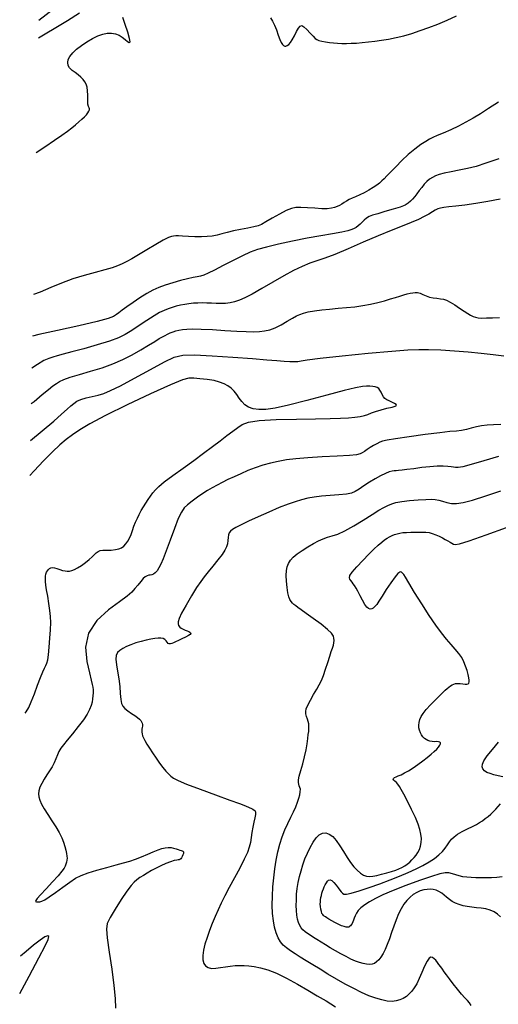
# Model space of a CAD drawing. Extents: x 357008 to 360208, y 1043106 to 1046106.
# Drawn here: x 357285 to 357367, y 1044586 to 1044756 of the extents above; entities that cross this region are included whole.
import ezdxf

# ---------------------------------------------------------------- set-up
doc = ezdxf.new("R2010")
doc.units = 0
doc.header["$MEASUREMENT"] = 0
doc.layers.add('INDEX', color=1, linetype='CONTINUOUS')
doc.layers.add('INTER', color=33, linetype='CONTINUOUS')

msp = doc.modelspace()

# ---------------------------------------------------------------- linework, layer by layer
at = {"layer": 'INDEX', "linetype": 'CONTINUOUS'}
for points, elevation in [([(357291.07, 1044757.77), (357288, 1044755.46)], 2350), ([(357367.49, 1044724.7), (357365.36, 1044724.28), (357363.26, 1044723.92), (357363.26, 1044723.92), (357361.4, 1044723.66), (357359.85, 1044723.49), (357358.65, 1044723.37), (357358.65, 1044723.37), (357357.79, 1044723.27), (357357.19, 1044723.16), (357356.73, 1044723.01), (357356.73, 1044723.01), (357356.29, 1044722.78), (357355.79, 1044722.48), (357355.18, 1044722.12), (357355.18, 1044722.12), (357354.4, 1044721.69), (357353.4, 1044721.2), (357352.13, 1044720.65), (357352.13, 1044720.65), (357350.57, 1044720.02), (357348.68, 1044719.28), (357346.45, 1044718.36), (357346.45, 1044718.36), (357343.89, 1044717.26), (357341.29, 1044716.13), (357339, 1044715.17), (357339, 1044715.17), (357337.25, 1044714.53), (357335.89, 1044714.08), (357334.66, 1044713.66), (357334.66, 1044713.66), (357333.36, 1044713.11), (357331.89, 1044712.39), (357330.22, 1044711.48), (357330.22, 1044711.48), (357328.34, 1044710.4), (357326.45, 1044709.29), (357324.78, 1044708.34), (357324.78, 1044708.34), (357323.51, 1044707.69), (357322.55, 1044707.28), (357321.73, 1044707.03), (357321.73, 1044707.03), (357320.95, 1044706.86), (357320.15, 1044706.75), (357319.35, 1044706.71), (357319.35, 1044706.71), (357318.55, 1044706.72), (357317.75, 1044706.77), (357316.96, 1044706.81), (357316.96, 1044706.81), (357316.18, 1044706.83), (357315.4, 1044706.81), (357314.64, 1044706.76), (357314.64, 1044706.76), (357313.88, 1044706.68), (357313.14, 1044706.57), (357312.41, 1044706.43), (357312.41, 1044706.43), (357311.68, 1044706.25), (357310.97, 1044706.04), (357310.29, 1044705.81), (357310.29, 1044705.81), (357309.6, 1044705.54), (357308.83, 1044705.17), (357307.86, 1044704.61), (357307.86, 1044704.61), (357306.64, 1044703.82), (357305.3, 1044702.92), (357304.02, 1044702.08), (357304.02, 1044702.08), (357302.9, 1044701.4), (357301.72, 1044700.82), (357300.18, 1044700.25), (357300.18, 1044700.25), (357298.09, 1044699.6), (357295.78, 1044698.95), (357293.71, 1044698.39), (357293.71, 1044698.39), (357292.22, 1044697.99), (357291.2, 1044697.72), (357290.43, 1044697.51), (357290.43, 1044697.51), (357289.73, 1044697.27), (357288.9, 1044696.89), (357287.78, 1044696.23), (357286.83, 1044695.6)], 2340), ([(357362.45, 1044585.9), (357362.2, 1044586.34), (357362.2, 1044586.34), (357361.85, 1044586.77), (357361.38, 1044587.25), (357360.79, 1044587.88), (357360.79, 1044587.88), (357360.09, 1044588.71), (357359.36, 1044589.63), (357358.71, 1044590.49), (357358.71, 1044590.49), (357358.21, 1044591.17), (357357.84, 1044591.7), (357357.52, 1044592.15), (357357.52, 1044592.15), (357357.22, 1044592.56), (357356.93, 1044592.95), (357356.65, 1044593.33), (357356.65, 1044593.33), (357356.37, 1044593.68), (357356.09, 1044593.96), (357355.82, 1044594.16), (357355.82, 1044594.16), (357355.55, 1044594.21), (357355.24, 1044594.03), (357354.89, 1044593.53), (357354.89, 1044593.53), (357354.45, 1044592.66), (357353.98, 1044591.59), (357353.52, 1044590.53), (357353.09, 1044589.66), (357352.67, 1044588.95), (357352.25, 1044588.38), (357352.25, 1044588.38), (357351.8, 1044587.89), (357351.31, 1044587.47), (357350.77, 1044587.13), (357350.77, 1044587.13), (357350.2, 1044586.86), (357349.56, 1044586.68), (357348.84, 1044586.61), (357348.84, 1044586.61), (357348.01, 1044586.67), (357347.08, 1044586.85), (357346.03, 1044587.15), (357346.03, 1044587.15), (357344.87, 1044587.58), (357343.61, 1044588.13), (357342.24, 1044588.81), (357342.24, 1044588.81), (357340.77, 1044589.6), (357339.27, 1044590.46), (357337.8, 1044591.32), (357337.8, 1044591.32), (357336.44, 1044592.13), (357335.19, 1044592.89), (357334.06, 1044593.59), (357334.06, 1044593.59), (357333.05, 1044594.23), (357332.15, 1044594.81), (357331.36, 1044595.34), (357331.36, 1044595.34), (357330.68, 1044595.82), (357330.11, 1044596.31), (357329.62, 1044596.87), (357329.62, 1044596.87), (357329.21, 1044597.57), (357328.87, 1044598.41), (357328.6, 1044599.38), (357328.6, 1044599.38), (357328.41, 1044600.5), (357328.28, 1044601.76), (357328.23, 1044603.17), (357328.23, 1044603.17), (357328.25, 1044604.7), (357328.33, 1044606.3), (357328.47, 1044607.9), (357328.47, 1044607.9), (357328.66, 1044609.45), (357328.91, 1044610.92), (357329.2, 1044612.33), (357329.2, 1044612.33), (357329.55, 1044613.66), (357329.95, 1044614.93), (357330.4, 1044616.12), (357330.4, 1044616.12), (357330.89, 1044617.24), (357331.4, 1044618.29), (357331.86, 1044619.25), (357331.86, 1044619.25), (357332.26, 1044620.12), (357332.57, 1044620.9), (357332.81, 1044621.59), (357332.81, 1044621.59), (357332.97, 1044622.19), (357333.05, 1044622.69), (357333.06, 1044623.11), (357333.06, 1044623.11), (357332.99, 1044623.44), (357332.88, 1044623.72), (357332.78, 1044623.99), (357332.78, 1044623.99), (357332.71, 1044624.3), (357332.72, 1044624.74), (357332.85, 1044625.4), (357332.85, 1044625.4), (357333.12, 1044626.35), (357333.46, 1044627.5), (357333.78, 1044628.72), (357333.78, 1044628.72), (357334.04, 1044629.89), (357334.22, 1044630.96), (357334.34, 1044631.85), (357334.34, 1044631.85), (357334.43, 1044632.55), (357334.49, 1044633.09), (357334.52, 1044633.54), (357334.52, 1044633.54), (357334.53, 1044633.95), (357334.5, 1044634.36), (357334.42, 1044634.77), (357334.42, 1044634.77), (357334.28, 1044635.21), (357334.13, 1044635.66), (357334.01, 1044636.09), (357334.01, 1044636.09), (357333.98, 1044636.49), (357334.08, 1044636.96), (357334.34, 1044637.6), (357334.79, 1044638.46), (357335.34, 1044639.43), (357335.87, 1044640.35), (357335.87, 1044640.35), (357336.31, 1044641.11), (357336.67, 1044641.84), (357337.02, 1044642.69), (357337.02, 1044642.69), (357337.4, 1044643.77), (357337.77, 1044644.94), (357338.11, 1044646.02), (357338.11, 1044646.02), (357338.39, 1044646.83), (357338.6, 1044647.43), (357338.74, 1044647.91), (357338.74, 1044647.91), (357338.83, 1044648.34), (357338.87, 1044648.75), (357338.85, 1044649.13), (357338.85, 1044649.13), (357338.75, 1044649.5), (357338.44, 1044649.96), (357337.75, 1044650.61), (357337.75, 1044650.61), (357336.62, 1044651.51), (357335.28, 1044652.5), (357334.05, 1044653.39), (357334.05, 1044653.39), (357333.18, 1044654.01), (357332.63, 1044654.41), (357332.25, 1044654.68), (357332.25, 1044654.68), (357331.95, 1044654.91), (357331.69, 1044655.14), (357331.47, 1044655.41), (357331.47, 1044655.41), (357331.27, 1044655.76), (357331.09, 1044656.24), (357330.92, 1044656.94), (357330.92, 1044656.94), (357330.77, 1044657.87), (357330.65, 1044658.92), (357330.6, 1044659.92), (357330.6, 1044659.92), (357330.65, 1044660.75), (357330.8, 1044661.42), (357331.04, 1044662), (357331.04, 1044662), (357331.36, 1044662.54), (357331.83, 1044663.07), (357332.48, 1044663.63), (357332.48, 1044663.63), (357333.36, 1044664.24), (357334.36, 1044664.85), (357335.34, 1044665.4), (357335.34, 1044665.4), (357336.2, 1044665.86), (357336.98, 1044666.22), (357337.73, 1044666.5), (357337.73, 1044666.5), (357338.53, 1044666.73), (357339.49, 1044667.04), (357340.71, 1044667.59), (357340.71, 1044667.59), (357342.25, 1044668.45), (357343.9, 1044669.46), (357345.4, 1044670.42), (357345.4, 1044670.42), (357346.56, 1044671.13), (357347.43, 1044671.62), (357348.13, 1044671.97), (357348.13, 1044671.97), (357348.78, 1044672.24), (357349.52, 1044672.46), (357350.53, 1044672.64), (357350.53, 1044672.64), (357351.87, 1044672.8), (357353.35, 1044672.92), (357354.66, 1044673.01), (357354.66, 1044673.01), (357355.61, 1044673.04), (357356.29, 1044673.01), (357356.89, 1044672.9), (357356.89, 1044672.9), (357357.56, 1044672.7), (357358.3, 1044672.48), (357359.09, 1044672.31), (357359.09, 1044672.31), (357359.95, 1044672.28), (357361.08, 1044672.45), (357362.72, 1044672.88), (357362.72, 1044672.88), (357365, 1044673.6), (357367.59, 1044674.47)], 2340)]:
    msp.add_lwpolyline(points, dxfattribs=dict(at, elevation=elevation))
at = {"layer": 'INTER', "linetype": 'CONTINUOUS'}
for points, elevation in [([(357287.56, 1044732.71), (357289.06, 1044733.7), (357290.72, 1044734.82), (357290.72, 1044734.82), (357291.99, 1044735.7), (357292.94, 1044736.39), (357293.68, 1044736.96), (357293.68, 1044736.96), (357294.34, 1044737.48), (357294.93, 1044737.98), (357295.44, 1044738.43), (357295.44, 1044738.43), (357295.87, 1044738.84), (357296.21, 1044739.21), (357296.47, 1044739.54), (357296.47, 1044739.54), (357296.64, 1044739.81), (357296.73, 1044740.05), (357296.74, 1044740.24), (357296.74, 1044740.24), (357296.68, 1044740.4), (357296.58, 1044740.64), (357296.49, 1044741.06), (357296.49, 1044741.06), (357296.46, 1044741.74), (357296.45, 1044742.56), (357296.43, 1044743.34), (357296.43, 1044743.34), (357296.34, 1044743.98), (357296.2, 1044744.47), (357295.97, 1044744.9), (357295.97, 1044744.9), (357295.67, 1044745.31), (357295.28, 1044745.7), (357294.82, 1044746.09), (357294.82, 1044746.09), (357294.28, 1044746.47), (357293.76, 1044746.86), (357293.33, 1044747.27), (357293.33, 1044747.27), (357293.07, 1044747.71), (357292.99, 1044748.19), (357293.1, 1044748.71), (357293.1, 1044748.71), (357293.39, 1044749.27), (357293.87, 1044749.86), (357294.53, 1044750.49), (357295.36, 1044751.15), (357296.29, 1044751.78), (357297.25, 1044752.34), (357297.25, 1044752.34), (357298.16, 1044752.78), (357299.02, 1044753.08), (357299.81, 1044753.24), (357299.81, 1044753.24), (357300.54, 1044753.27), (357301.22, 1044753.17), (357301.84, 1044752.93), (357301.84, 1044752.93), (357302.4, 1044752.58), (357302.88, 1044752.18), (357303.29, 1044751.83), (357303.29, 1044751.83), (357303.59, 1044751.65), (357303.73, 1044751.76), (357303.66, 1044752.32), (357303.66, 1044752.32), (357303.34, 1044753.41), (357302.89, 1044754.75), (357302.47, 1044755.98)], 2346), ([(357287.94, 1044752.43), (357289.1, 1044753.13), (357290.97, 1044754.24), (357290.97, 1044754.24), (357292.94, 1044755.43), (357295.02, 1044756.75)], 2348), ([(357327.92, 1044755.87), (357328.27, 1044755.32), (357328.6, 1044754.64), (357328.6, 1044754.64), (357328.94, 1044753.81), (357329.26, 1044752.94), (357329.55, 1044752.18), (357329.55, 1044752.18), (357329.78, 1044751.64), (357329.98, 1044751.31), (357330.17, 1044751.12), (357330.17, 1044751.12), (357330.37, 1044751.04), (357330.58, 1044751.04), (357330.81, 1044751.13), (357330.81, 1044751.13), (357331.06, 1044751.32), (357331.34, 1044751.64), (357331.67, 1044752.13), (357331.67, 1044752.13), (357332.04, 1044752.8), (357332.42, 1044753.52), (357332.76, 1044754.12), (357332.76, 1044754.12), (357333.03, 1044754.48), (357333.3, 1044754.56), (357333.66, 1044754.35), (357334.18, 1044753.88), (357334.75, 1044753.28), (357335.25, 1044752.73), (357335.25, 1044752.73), (357335.6, 1044752.36), (357335.87, 1044752.14), (357336.22, 1044751.99), (357336.22, 1044751.99), (357336.73, 1044751.87), (357337.37, 1044751.76), (357338.07, 1044751.67), (357338.07, 1044751.67), (357338.76, 1044751.59), (357339.45, 1044751.53), (357340.19, 1044751.5), (357340.19, 1044751.5), (357340.98, 1044751.49), (357341.83, 1044751.51), (357342.75, 1044751.56), (357342.75, 1044751.56), (357343.72, 1044751.64), (357344.77, 1044751.74), (357345.87, 1044751.87), (357345.87, 1044751.87), (357347.04, 1044752.04), (357348.26, 1044752.24), (357349.54, 1044752.5), (357349.54, 1044752.5), (357350.87, 1044752.82), (357352.26, 1044753.22), (357353.69, 1044753.69), (357353.69, 1044753.69), (357355.18, 1044754.22), (357356.72, 1044754.83), (357358.31, 1044755.5), (357358.31, 1044755.5), (357359.93, 1044756.24)], 2346), ([(357367.18, 1044741.4), (357365.47, 1044740.27), (357364.08, 1044739.39), (357364.08, 1044739.39), (357362.8, 1044738.63), (357361.56, 1044737.93), (357360.28, 1044737.28), (357360.28, 1044737.28), (357358.95, 1044736.64), (357357.67, 1044736.07), (357356.61, 1044735.62), (357356.61, 1044735.62), (357355.87, 1044735.29), (357355.29, 1044735.01), (357354.65, 1044734.63), (357354.65, 1044734.63), (357353.8, 1044734.07), (357352.76, 1044733.31), (357351.64, 1044732.39), (357351.64, 1044732.39), (357350.51, 1044731.34), (357349.47, 1044730.28), (357348.61, 1044729.37), (357348.61, 1044729.37), (357347.97, 1044728.69), (357347.5, 1044728.21), (357347.1, 1044727.82), (357347.1, 1044727.82), (357346.68, 1044727.46), (357346.2, 1044727.1), (357345.6, 1044726.7), (357345.6, 1044726.7), (357344.87, 1044726.25), (357344.06, 1044725.8), (357343.27, 1044725.41), (357343.27, 1044725.41), (357342.57, 1044725.1), (357341.97, 1044724.86), (357341.44, 1044724.63), (357341.44, 1044724.63), (357340.99, 1044724.36), (357340.58, 1044724.09), (357340.19, 1044723.82), (357340.19, 1044723.82), (357339.81, 1044723.6), (357339.4, 1044723.41), (357338.94, 1044723.25), (357338.94, 1044723.25), (357338.4, 1044723.12), (357337.7, 1044723.05), (357336.77, 1044723.04), (357335.57, 1044723.11), (357334.29, 1044723.2), (357333.14, 1044723.28), (357333.14, 1044723.28), (357332.27, 1044723.26), (357331.52, 1044723.1), (357330.64, 1044722.72), (357330.64, 1044722.72), (357329.47, 1044722.11), (357328.21, 1044721.4), (357327.11, 1044720.77), (357327.11, 1044720.77), (357326.36, 1044720.35), (357325.77, 1044720.1), (357325.05, 1044719.91), (357325.05, 1044719.91), (357324.01, 1044719.71), (357322.77, 1044719.48), (357321.53, 1044719.23), (357321.53, 1044719.23), (357320.47, 1044718.97), (357319.55, 1044718.71), (357318.71, 1044718.49), (357318.71, 1044718.49), (357317.88, 1044718.34), (357317.01, 1044718.24), (357316.03, 1044718.21), (357316.03, 1044718.21), (357314.91, 1044718.23), (357313.77, 1044718.28), (357312.79, 1044718.33), (357312.79, 1044718.33), (357312.08, 1044718.36), (357311.59, 1044718.36), (357311.21, 1044718.34), (357311.21, 1044718.34), (357310.85, 1044718.28), (357310.33, 1044718.08), (357309.46, 1044717.63), (357309.46, 1044717.63), (357308.16, 1044716.87), (357306.63, 1044715.95), (357305.18, 1044715.08), (357305.18, 1044715.08), (357304.04, 1044714.43), (357303.15, 1044713.95), (357302.37, 1044713.58), (357302.37, 1044713.58), (357301.58, 1044713.24), (357300.64, 1044712.89), (357299.39, 1044712.51), (357299.39, 1044712.51), (357297.75, 1044712.08), (357295.84, 1044711.56), (357293.86, 1044710.95), (357293.86, 1044710.95), (357291.93, 1044710.23), (357290.07, 1044709.46), (357288.23, 1044708.7), (357288.23, 1044708.7), (357287.08, 1044708.27)], 2344), ([(357367.21, 1044731.63), (357365.01, 1044730.86), (357363.32, 1044730.33), (357361.86, 1044729.95), (357361.86, 1044729.95), (357360.4, 1044729.65), (357359.02, 1044729.4), (357357.84, 1044729.17), (357357.84, 1044729.17), (357356.96, 1044728.95), (357356.32, 1044728.72), (357355.79, 1044728.44), (357355.79, 1044728.44), (357355.31, 1044728.11), (357354.84, 1044727.71), (357354.39, 1044727.24), (357354.39, 1044727.24), (357353.96, 1044726.72), (357353.54, 1044726.17), (357353.14, 1044725.63), (357353.14, 1044725.63), (357352.75, 1044725.14), (357352.37, 1044724.71), (357352, 1044724.33), (357351.62, 1044723.99), (357351.09, 1044723.67), (357350.25, 1044723.33), (357350.25, 1044723.33), (357349.02, 1044722.94), (357347.63, 1044722.54), (357346.37, 1044722.19), (357346.37, 1044722.19), (357345.48, 1044721.93), (357344.9, 1044721.69), (357344.47, 1044721.43), (357344.47, 1044721.43), (357344.07, 1044721.09), (357343.69, 1044720.72), (357343.34, 1044720.36), (357343.34, 1044720.36), (357343.01, 1044720.07), (357342.69, 1044719.83), (357342.34, 1044719.63), (357342.34, 1044719.63), (357341.91, 1044719.44), (357341.25, 1044719.23), (357340.19, 1044719), (357340.19, 1044719), (357338.61, 1044718.72), (357336.57, 1044718.38), (357334.22, 1044717.96), (357334.22, 1044717.96), (357331.71, 1044717.47), (357329.29, 1044716.95), (357327.21, 1044716.45), (357327.21, 1044716.45), (357325.66, 1044716.02), (357324.4, 1044715.56), (357323.08, 1044714.95), (357323.08, 1044714.95), (357321.48, 1044714.15), (357319.78, 1044713.26), (357318.28, 1044712.48), (357318.28, 1044712.48), (357317.2, 1044711.95), (357316.45, 1044711.63), (357315.87, 1044711.44), (357315.87, 1044711.44), (357315.28, 1044711.31), (357314.58, 1044711.18), (357313.65, 1044710.97), (357313.65, 1044710.97), (357312.44, 1044710.66), (357311.08, 1044710.28), (357309.78, 1044709.87), (357309.78, 1044709.87), (357308.67, 1044709.47), (357307.67, 1044709.03), (357306.62, 1044708.45), (357306.62, 1044708.45), (357305.44, 1044707.71), (357304.24, 1044706.9), (357303.18, 1044706.15), (357303.18, 1044706.15), (357302.39, 1044705.57), (357301.82, 1044705.15), (357301.38, 1044704.81), (357301.38, 1044704.81), (357300.9, 1044704.52), (357299.96, 1044704.16), (357298.05, 1044703.64), (357298.05, 1044703.64), (357294.91, 1044702.91), (357291.25, 1044702.09), (357288.02, 1044701.38), (357288.02, 1044701.38), (357286.94, 1044701.12)], 2342), ([(357286.71, 1044689.49), (357287.2, 1044689.89), (357288.62, 1044691.08), (357288.62, 1044691.08), (357289.68, 1044691.94), (357290.44, 1044692.53), (357291.04, 1044692.95), (357291.04, 1044692.95), (357291.61, 1044693.31), (357292.34, 1044693.65), (357293.44, 1044694.04), (357293.44, 1044694.04), (357295.03, 1044694.51), (357296.93, 1044695.06), (357298.91, 1044695.68), (357298.91, 1044695.68), (357300.77, 1044696.36), (357302.49, 1044697.1), (357304.09, 1044697.89), (357304.09, 1044697.89), (357305.59, 1044698.73), (357306.92, 1044699.53), (357307.99, 1044700.21), (357307.99, 1044700.21), (357308.76, 1044700.69), (357309.31, 1044701.01), (357309.75, 1044701.25), (357309.75, 1044701.25), (357310.19, 1044701.46), (357310.65, 1044701.66), (357311.13, 1044701.84), (357311.13, 1044701.84), (357311.62, 1044702), (357312.16, 1044702.15), (357312.78, 1044702.26), (357312.78, 1044702.26), (357313.52, 1044702.34), (357314.53, 1044702.37), (357315.97, 1044702.34), (357315.97, 1044702.34), (357317.91, 1044702.23), (357320.07, 1044702.09), (357322.11, 1044701.97), (357322.11, 1044701.97), (357323.73, 1044701.89), (357324.99, 1044701.88), (357326.01, 1044701.92), (357326.01, 1044701.92), (357326.91, 1044702.01), (357327.78, 1044702.21), (357328.72, 1044702.55), (357328.72, 1044702.55), (357329.76, 1044703.07), (357330.8, 1044703.66), (357331.71, 1044704.2), (357331.71, 1044704.2), (357332.38, 1044704.58), (357332.94, 1044704.85), (357333.57, 1044705.07), (357333.57, 1044705.07), (357334.43, 1044705.28), (357335.49, 1044705.47), (357336.73, 1044705.65), (357336.73, 1044705.65), (357338.1, 1044705.78), (357339.54, 1044705.9), (357341.01, 1044706.02), (357341.01, 1044706.02), (357342.45, 1044706.18), (357343.84, 1044706.38), (357345.16, 1044706.62), (357345.16, 1044706.62), (357346.4, 1044706.91), (357347.54, 1044707.21), (357348.56, 1044707.51), (357348.56, 1044707.51), (357349.44, 1044707.78), (357350.2, 1044708.01), (357350.86, 1044708.21), (357350.86, 1044708.21), (357351.44, 1044708.37), (357351.96, 1044708.49), (357352.41, 1044708.57), (357352.41, 1044708.57), (357352.83, 1044708.63), (357353.24, 1044708.61), (357353.68, 1044708.51), (357353.68, 1044708.51), (357354.16, 1044708.3), (357354.71, 1044708.05), (357355.3, 1044707.83), (357355.93, 1044707.7), (357356.57, 1044707.62), (357357.16, 1044707.56), (357357.16, 1044707.56), (357357.69, 1044707.47), (357358.23, 1044707.29), (357358.86, 1044706.98), (357358.86, 1044706.98), (357359.63, 1044706.5), (357360.47, 1044705.95), (357361.25, 1044705.43), (357361.25, 1044705.43), (357361.88, 1044705.03), (357362.38, 1044704.73), (357362.81, 1044704.52), (357362.81, 1044704.52), (357363.22, 1044704.36), (357363.68, 1044704.26), (357364.29, 1044704.22), (357364.29, 1044704.22), (357365.1, 1044704.24), (357366.12, 1044704.29), (357367.32, 1044704.34)], 2338), ([(357286.59, 1044683.14), (357288.62, 1044684.8), (357290.58, 1044686.48), (357290.58, 1044686.48), (357291.95, 1044687.69), (357292.88, 1044688.52), (357293.52, 1044689.09), (357293.52, 1044689.09), (357294.04, 1044689.54), (357294.58, 1044689.91), (357295.25, 1044690.21), (357295.25, 1044690.21), (357296.16, 1044690.48), (357297.21, 1044690.73), (357298.23, 1044690.98), (357298.23, 1044690.98), (357299.19, 1044691.26), (357300.34, 1044691.73), (357302.06, 1044692.57), (357302.06, 1044692.57), (357304.52, 1044693.89), (357307.27, 1044695.38), (357309.68, 1044696.67), (357309.68, 1044696.67), (357311.35, 1044697.47), (357312.81, 1044697.83), (357314.81, 1044697.87), (357314.81, 1044697.87), (357317.87, 1044697.73), (357321.45, 1044697.49), (357324.79, 1044697.24), (357324.79, 1044697.24), (357327.29, 1044697.04), (357329.03, 1044696.9), (357330.28, 1044696.81), (357330.28, 1044696.81), (357331.27, 1044696.75), (357332.05, 1044696.73), (357332.65, 1044696.76), (357332.65, 1044696.76), (357333.19, 1044696.86), (357334.24, 1044697.05), (357336.47, 1044697.34), (357336.47, 1044697.34), (357340.25, 1044697.74), (357344.73, 1044698.17), (357348.78, 1044698.53), (357348.78, 1044698.53), (357351.55, 1044698.75), (357353.44, 1044698.84), (357355.15, 1044698.82), (357355.15, 1044698.82), (357357.23, 1044698.73), (357359.58, 1044698.59), (357361.97, 1044698.41), (357361.97, 1044698.41), (357364.19, 1044698.2), (357366.23, 1044697.97), (357368.12, 1044697.71)], 2336), ([(357285.67, 1044636.2), (357285.86, 1044636.47), (357286.28, 1044637.2), (357286.73, 1044638.19), (357286.73, 1044638.19), (357287.25, 1044639.53), (357287.8, 1044641.01), (357288.31, 1044642.34), (357288.31, 1044642.34), (357288.71, 1044643.31), (357289.02, 1044643.96), (357289.25, 1044644.42), (357289.25, 1044644.42), (357289.42, 1044644.83), (357289.57, 1044645.37), (357289.69, 1044646.24), (357289.69, 1044646.24), (357289.82, 1044647.56), (357289.94, 1044649.11), (357290.03, 1044650.59), (357290.03, 1044650.59), (357290.07, 1044651.81), (357290.04, 1044652.85), (357289.94, 1044653.91), (357289.94, 1044653.91), (357289.76, 1044655.11), (357289.55, 1044656.34), (357289.36, 1044657.44), (357289.36, 1044657.44), (357289.23, 1044658.27), (357289.17, 1044658.89), (357289.15, 1044659.37), (357289.15, 1044659.37), (357289.18, 1044659.79), (357289.24, 1044660.16), (357289.35, 1044660.47), (357289.35, 1044660.47), (357289.49, 1044660.73), (357289.67, 1044660.95), (357289.87, 1044661.12), (357289.87, 1044661.12), (357290.09, 1044661.24), (357290.35, 1044661.29), (357290.7, 1044661.26), (357290.7, 1044661.26), (357291.14, 1044661.13), (357291.63, 1044660.95), (357292.12, 1044660.79), (357292.12, 1044660.79), (357292.55, 1044660.69), (357292.93, 1044660.66), (357293.31, 1044660.68), (357293.31, 1044660.68), (357293.71, 1044660.77), (357294.16, 1044660.94), (357294.7, 1044661.22), (357294.7, 1044661.22), (357295.36, 1044661.64), (357296.05, 1044662.13), (357296.69, 1044662.64), (357296.69, 1044662.64), (357297.2, 1044663.11), (357297.6, 1044663.52), (357297.92, 1044663.84), (357297.92, 1044663.84), (357298.23, 1044664.06), (357298.58, 1044664.2), (357299.06, 1044664.27), (357299.06, 1044664.27), (357299.72, 1044664.29), (357300.48, 1044664.3), (357301.2, 1044664.36), (357301.2, 1044664.36), (357301.79, 1044664.48), (357302.26, 1044664.69), (357302.66, 1044664.97), (357302.66, 1044664.97), (357303.01, 1044665.35), (357303.34, 1044665.81), (357303.63, 1044666.36), (357303.63, 1044666.36), (357303.9, 1044666.99), (357304.15, 1044667.67), (357304.41, 1044668.38), (357304.69, 1044669.08), (357304.99, 1044669.76), (357305.32, 1044670.44), (357305.32, 1044670.44), (357305.66, 1044671.09), (357306.04, 1044671.74), (357306.43, 1044672.38), (357306.43, 1044672.38), (357306.85, 1044672.99), (357307.27, 1044673.58), (357307.68, 1044674.13), (357307.68, 1044674.13), (357308.09, 1044674.64), (357308.67, 1044675.22), (357309.63, 1044676.01), (357309.63, 1044676.01), (357311.08, 1044677.1), (357312.86, 1044678.39), (357314.7, 1044679.72), (357314.7, 1044679.72), (357316.39, 1044680.97), (357317.91, 1044682.1), (357319.25, 1044683.12), (357319.25, 1044683.12), (357320.42, 1044684.01), (357321.43, 1044684.78), (357322.28, 1044685.41), (357322.28, 1044685.41), (357323.03, 1044685.93), (357324.11, 1044686.31), (357325.97, 1044686.58), (357325.97, 1044686.58), (357328.91, 1044686.74), (357332.39, 1044686.82), (357335.67, 1044686.87), (357335.67, 1044686.87), (357338.17, 1044686.92), (357339.98, 1044686.98), (357341.33, 1044687.05), (357341.33, 1044687.05), (357342.43, 1044687.14), (357343.34, 1044687.26), (357344.08, 1044687.43), (357344.08, 1044687.43), (357344.69, 1044687.64), (357345.29, 1044687.89), (357346.02, 1044688.16), (357346.02, 1044688.16), (357346.97, 1044688.43), (357347.97, 1044688.69), (357348.84, 1044688.9), (357348.84, 1044688.9), (357349.38, 1044689.07), (357349.61, 1044689.2), (357349.55, 1044689.35), (357349.55, 1044689.35), (357349.24, 1044689.54), (357348.8, 1044689.75), (357348.33, 1044689.97), (357348.33, 1044689.97), (357347.93, 1044690.17), (357347.62, 1044690.4), (357347.36, 1044690.68), (357347.36, 1044690.68), (357347.15, 1044691.06), (357346.97, 1044691.46), (357346.77, 1044691.83), (357346.77, 1044691.83), (357346.55, 1044692.1), (357346.28, 1044692.28), (357345.95, 1044692.39), (357345.95, 1044692.39), (357345.53, 1044692.46), (357345.04, 1044692.49), (357344.46, 1044692.49), (357344.46, 1044692.49), (357343.74, 1044692.42), (357342.57, 1044692.2), (357340.59, 1044691.73), (357340.59, 1044691.73), (357337.62, 1044690.94), (357334.19, 1044690.02), (357331.04, 1044689.21), (357331.04, 1044689.21), (357328.71, 1044688.71), (357327.09, 1044688.48), (357325.92, 1044688.47), (357325.92, 1044688.47), (357324.94, 1044688.61), (357324.13, 1044688.89), (357323.47, 1044689.31), (357323.47, 1044689.31), (357322.96, 1044689.85), (357322.54, 1044690.46), (357322.13, 1044691.08), (357322.13, 1044691.08), (357321.67, 1044691.64), (357321.15, 1044692.13), (357320.58, 1044692.56), (357319.93, 1044692.92), (357319.16, 1044693.21), (357318.19, 1044693.45), (357318.19, 1044693.45), (357317.01, 1044693.65), (357315.77, 1044693.79), (357314.7, 1044693.88), (357314.7, 1044693.88), (357313.86, 1044693.9), (357312.74, 1044693.6), (357310.67, 1044692.75), (357310.67, 1044692.75), (357307.26, 1044691.2), (357303.21, 1044689.27), (357299.49, 1044687.43), (357299.49, 1044687.43), (357296.83, 1044686.01), (357295.07, 1044684.96), (357293.83, 1044684.11), (357293.83, 1044684.11), (357292.75, 1044683.31), (357291.65, 1044682.4), (357290.37, 1044681.2), (357290.37, 1044681.2), (357288.84, 1044679.63), (357287.24, 1044677.94), (357286.47, 1044677.12)], 2334), ([(357367.55, 1044685.91), (357366.3, 1044685.86), (357366.3, 1044685.86), (357365.22, 1044685.79), (357364.26, 1044685.67), (357363.36, 1044685.51), (357363.36, 1044685.51), (357362.49, 1044685.29), (357361.65, 1044685.06), (357360.83, 1044684.88), (357360.83, 1044684.88), (357359.96, 1044684.77), (357358.81, 1044684.67), (357357.05, 1044684.48), (357357.05, 1044684.48), (357354.55, 1044684.16), (357351.8, 1044683.78), (357349.45, 1044683.44), (357349.45, 1044683.44), (357347.99, 1044683.21), (357347.21, 1044683.05), (357346.72, 1044682.87), (357346.72, 1044682.87), (357346.21, 1044682.6), (357345.66, 1044682.28), (357345.1, 1044681.92), (357345.1, 1044681.92), (357344.57, 1044681.58), (357344.09, 1044681.27), (357343.7, 1044681.02), (357343.7, 1044681.02), (357343.35, 1044680.83), (357342.74, 1044680.69), (357341.5, 1044680.57), (357341.5, 1044680.57), (357339.41, 1044680.46), (357336.84, 1044680.33), (357334.34, 1044680.18), (357334.34, 1044680.18), (357332.3, 1044680.02), (357330.67, 1044679.81), (357329.26, 1044679.56), (357329.26, 1044679.56), (357327.9, 1044679.25), (357326.58, 1044678.88), (357325.28, 1044678.45), (357325.28, 1044678.45), (357324.02, 1044677.96), (357322.8, 1044677.44), (357321.65, 1044676.92), (357321.65, 1044676.92), (357320.59, 1044676.41), (357319.61, 1044675.92), (357318.71, 1044675.45), (357318.71, 1044675.45), (357317.89, 1044675), (357317.09, 1044674.53), (357316.25, 1044674), (357316.25, 1044674), (357315.33, 1044673.37), (357314.43, 1044672.72), (357313.65, 1044672.1), (357313.65, 1044672.1), (357313.06, 1044671.55), (357312.57, 1044670.84), (357312.04, 1044669.7), (357312.04, 1044669.7), (357311.37, 1044667.98), (357310.64, 1044665.99), (357309.96, 1044664.15), (357309.96, 1044664.15), (357309.44, 1044662.79), (357309.04, 1044661.86), (357308.7, 1044661.21), (357308.7, 1044661.21), (357308.38, 1044660.72), (357308.08, 1044660.36), (357307.78, 1044660.12), (357307.5, 1044660.02), (357307.22, 1044659.98), (357306.94, 1044659.95), (357306.94, 1044659.95), (357306.67, 1044659.87), (357306.36, 1044659.69), (357306, 1044659.37), (357306, 1044659.37), (357305.56, 1044658.87), (357305.07, 1044658.27), (357304.56, 1044657.65), (357304.56, 1044657.65), (357304.01, 1044657.05), (357303.21, 1044656.35), (357301.92, 1044655.38), (357301.92, 1044655.38), (357300.04, 1044653.99), (357298.04, 1044652.19), (357296.57, 1044650.01), (357296.57, 1044650.01), (357296.08, 1044647.55), (357296.28, 1044645.13), (357296.74, 1044643.15), (357296.74, 1044643.15), (357297.06, 1044641.89), (357297.23, 1044641.17), (357297.32, 1044640.7), (357297.32, 1044640.7), (357297.36, 1044640.24), (357297.38, 1044639.74), (357297.35, 1044639.22), (357297.35, 1044639.22), (357297.29, 1044638.69), (357297.18, 1044638.12), (357297.01, 1044637.52), (357297.01, 1044637.52), (357296.75, 1044636.86), (357296.35, 1044636.07), (357295.72, 1044635.1), (357295.72, 1044635.1), (357294.82, 1044633.91), (357293.82, 1044632.67), (357292.91, 1044631.57), (357292.91, 1044631.57), (357292.25, 1044630.77), (357291.81, 1044630.17), (357291.49, 1044629.62), (357291.49, 1044629.62), (357291.22, 1044629.02), (357290.96, 1044628.36), (357290.66, 1044627.68), (357290.66, 1044627.68), (357290.3, 1044626.99), (357289.88, 1044626.3), (357289.42, 1044625.59), (357289.42, 1044625.59), (357288.95, 1044624.86), (357288.52, 1044624.13), (357288.19, 1044623.46), (357288.19, 1044623.46), (357288, 1044622.86), (357287.96, 1044622.32), (357288.02, 1044621.79), (357288.02, 1044621.79), (357288.18, 1044621.22), (357288.47, 1044620.57), (357288.92, 1044619.77), (357288.92, 1044619.77), (357289.56, 1044618.78), (357290.28, 1044617.7), (357290.97, 1044616.63), (357290.97, 1044616.63), (357291.53, 1044615.66), (357291.96, 1044614.79), (357292.28, 1044614.01), (357292.28, 1044614.01), (357292.52, 1044613.28), (357292.69, 1044612.62), (357292.8, 1044612.07), (357292.8, 1044612.07), (357292.86, 1044611.62), (357292.88, 1044611.26), (357292.86, 1044610.93), (357292.86, 1044610.93), (357292.8, 1044610.59), (357292.7, 1044610.25), (357292.56, 1044609.9), (357292.56, 1044609.9), (357292.36, 1044609.52), (357292.01, 1044609.01), (357291.37, 1044608.24), (357291.37, 1044608.24), (357290.4, 1044607.17), (357289.3, 1044605.99), (357288.34, 1044604.97), (357288.34, 1044604.97), (357287.74, 1044604.31), (357287.48, 1044603.97), (357287.46, 1044603.81), (357287.6, 1044603.74), (357287.85, 1044603.73), (357288.17, 1044603.77), (357288.17, 1044603.77), (357288.54, 1044603.87), (357289.05, 1044604.1), (357289.81, 1044604.58), (357289.81, 1044604.58), (357290.9, 1044605.36), (357292.15, 1044606.28), (357293.35, 1044607.15), (357293.35, 1044607.15), (357294.36, 1044607.8), (357295.34, 1044608.29), (357296.51, 1044608.74), (357296.51, 1044608.74), (357298.04, 1044609.2), (357299.74, 1044609.68), (357301.33, 1044610.1), (357301.33, 1044610.1), (357302.62, 1044610.44), (357303.69, 1044610.75), (357304.69, 1044611.09), (357304.69, 1044611.09), (357305.73, 1044611.49), (357306.78, 1044611.93), (357307.74, 1044612.33), (357307.74, 1044612.33), (357308.55, 1044612.67), (357309.22, 1044612.91), (357309.8, 1044613.06), (357309.8, 1044613.06), (357310.32, 1044613.11), (357310.8, 1044613.08), (357311.24, 1044613), (357311.24, 1044613), (357311.65, 1044612.89), (357312.02, 1044612.77), (357312.32, 1044612.66), (357312.32, 1044612.66), (357312.55, 1044612.58), (357312.71, 1044612.52), (357312.83, 1044612.46), (357312.83, 1044612.46), (357312.91, 1044612.38), (357312.95, 1044612.27), (357312.92, 1044612.09), (357312.92, 1044612.09), (357312.84, 1044611.84), (357312.72, 1044611.57), (357312.58, 1044611.32), (357312.58, 1044611.32), (357312.45, 1044611.13), (357312.33, 1044611.02), (357312.19, 1044610.97), (357312.19, 1044610.97), (357312.03, 1044610.96), (357311.77, 1044610.94), (357311.34, 1044610.85), (357311.34, 1044610.85), (357310.7, 1044610.64), (357309.91, 1044610.32), (357309.06, 1044609.94), (357309.06, 1044609.94), (357308.22, 1044609.54), (357307.43, 1044609.12), (357306.69, 1044608.7), (357306.69, 1044608.7), (357306.03, 1044608.3), (357305.43, 1044607.91), (357304.9, 1044607.54), (357304.9, 1044607.54), (357304.43, 1044607.15), (357303.9, 1044606.57), (357303.18, 1044605.6), (357303.18, 1044605.6), (357302.21, 1044604.13), (357301.17, 1044602.48), (357300.3, 1044601.03), (357300.3, 1044601.03), (357299.8, 1044600.02), (357299.65, 1044599.05), (357299.8, 1044597.53), (357299.8, 1044597.53), (357300.15, 1044595.09), (357300.59, 1044592.15), (357300.96, 1044589.32), (357300.96, 1044589.32), (357301.15, 1044587.09), (357301.21, 1044585.47)], 2336), ([(357367.17, 1044680.38), (357364.65, 1044679.64), (357362.48, 1044679.02), (357362.48, 1044679.02), (357361.05, 1044678.64), (357360.22, 1044678.49), (357359.75, 1044678.48), (357359.75, 1044678.48), (357359.4, 1044678.54), (357359.02, 1044678.63), (357358.47, 1044678.7), (357358.47, 1044678.7), (357357.66, 1044678.74), (357356.6, 1044678.71), (357355.34, 1044678.63), (357355.34, 1044678.63), (357353.96, 1044678.48), (357352.59, 1044678.3), (357351.42, 1044678.14), (357351.42, 1044678.14), (357350.57, 1044678.04), (357349.98, 1044677.98), (357349.56, 1044677.95), (357349.56, 1044677.95), (357349.22, 1044677.93), (357348.85, 1044677.88), (357348.36, 1044677.74), (357348.36, 1044677.74), (357347.7, 1044677.47), (357346.87, 1044677.07), (357345.93, 1044676.56), (357345.93, 1044676.56), (357344.94, 1044675.95), (357343.99, 1044675.33), (357343.17, 1044674.78), (357343.17, 1044674.78), (357342.52, 1044674.37), (357341.87, 1044674.09), (357340.98, 1044673.9), (357340.98, 1044673.9), (357339.7, 1044673.77), (357338.19, 1044673.66), (357336.7, 1044673.55), (357336.7, 1044673.55), (357335.43, 1044673.4), (357334.32, 1044673.2), (357333.27, 1044672.94), (357333.27, 1044672.94), (357332.17, 1044672.62), (357330.93, 1044672.19), (357329.43, 1044671.6), (357327.65, 1044670.84), (357325.79, 1044670.01), (357324.12, 1044669.24), (357324.12, 1044669.24), (357322.85, 1044668.63), (357321.96, 1044668.17), (357321.37, 1044667.82), (357321.37, 1044667.82), (357321, 1044667.54), (357320.8, 1044667.26), (357320.69, 1044666.91), (357320.69, 1044666.91), (357320.63, 1044666.46), (357320.58, 1044665.93), (357320.5, 1044665.38), (357320.5, 1044665.38), (357320.36, 1044664.86), (357320.08, 1044664.29), (357319.6, 1044663.55), (357319.6, 1044663.55), (357318.87, 1044662.59), (357318.01, 1044661.53), (357317.19, 1044660.53), (357317.19, 1044660.53), (357316.52, 1044659.7), (357315.9, 1044658.88), (357315.19, 1044657.82), (357315.19, 1044657.82), (357314.3, 1044656.39), (357313.38, 1044654.82), (357312.61, 1044653.44), (357312.61, 1044653.44), (357312.17, 1044652.51), (357312, 1044651.95), (357312, 1044651.59), (357312, 1044651.59), (357312.1, 1044651.3), (357312.28, 1044651.04), (357312.54, 1044650.83), (357312.54, 1044650.83), (357312.87, 1044650.66), (357313.23, 1044650.52), (357313.57, 1044650.39), (357313.57, 1044650.39), (357313.84, 1044650.27), (357314.04, 1044650.15), (357314.16, 1044650.03), (357314.16, 1044650.03), (357314.2, 1044649.92), (357314.1, 1044649.77), (357313.81, 1044649.57), (357313.81, 1044649.57), (357313.29, 1044649.31), (357312.66, 1044649.01), (357312.05, 1044648.72), (357312.05, 1044648.72), (357311.58, 1044648.5), (357311.22, 1044648.33), (357310.95, 1044648.21), (357310.95, 1044648.21), (357310.7, 1044648.14), (357310.49, 1044648.14), (357310.3, 1044648.23), (357310.3, 1044648.23), (357310.12, 1044648.43), (357309.94, 1044648.68), (357309.71, 1044648.9), (357309.71, 1044648.9), (357309.42, 1044649.05), (357309.05, 1044649.12), (357308.58, 1044649.13), (357308.58, 1044649.13), (357308.01, 1044649.07), (357307.33, 1044648.96), (357306.53, 1044648.79), (357306.53, 1044648.79), (357305.65, 1044648.57), (357304.73, 1044648.3), (357303.86, 1044648), (357303.86, 1044648), (357303.1, 1044647.69), (357302.47, 1044647.36), (357301.96, 1044647.02), (357301.96, 1044647.02), (357301.58, 1044646.64), (357301.35, 1044646.16), (357301.29, 1044645.49), (357301.29, 1044645.49), (357301.39, 1044644.56), (357301.59, 1044643.42), (357301.8, 1044642.15), (357301.8, 1044642.15), (357301.95, 1044640.83), (357302.05, 1044639.58), (357302.14, 1044638.57), (357302.14, 1044638.57), (357302.26, 1044637.88), (357302.47, 1044637.41), (357302.83, 1044637.03), (357303.36, 1044636.62), (357303.98, 1044636.19), (357304.57, 1044635.8), (357304.57, 1044635.8), (357305.02, 1044635.48), (357305.34, 1044635.21), (357305.57, 1044634.97), (357305.57, 1044634.97), (357305.73, 1044634.73), (357305.84, 1044634.49), (357305.88, 1044634.24), (357305.88, 1044634.24), (357305.86, 1044633.99), (357305.82, 1044633.74), (357305.77, 1044633.48), (357305.77, 1044633.48), (357305.76, 1044633.21), (357305.77, 1044632.93), (357305.82, 1044632.64), (357305.82, 1044632.64), (357305.9, 1044632.32), (357306.04, 1044631.96), (357306.28, 1044631.5), (357306.28, 1044631.5), (357306.62, 1044630.9), (357307.07, 1044630.18), (357307.6, 1044629.37), (357307.6, 1044629.37), (357308.21, 1044628.48), (357308.83, 1044627.61), (357309.4, 1044626.84), (357309.4, 1044626.84), (357309.9, 1044626.23), (357310.33, 1044625.77), (357310.74, 1044625.39), (357310.74, 1044625.39), (357311.2, 1044625.04), (357312, 1044624.61), (357313.47, 1044623.99), (357313.47, 1044623.99), (357315.78, 1044623.12), (357318.46, 1044622.15), (357320.89, 1044621.27), (357320.89, 1044621.27), (357322.57, 1044620.66), (357323.6, 1044620.27), (357324.22, 1044620.01), (357324.22, 1044620.01), (357324.62, 1044619.83), (357324.9, 1044619.68), (357325.09, 1044619.54), (357325.09, 1044619.54), (357325.25, 1044619.39), (357325.34, 1044619.15), (357325.34, 1044618.76), (357325.34, 1044618.76), (357325.23, 1044618.18), (357325.05, 1044617.44), (357324.87, 1044616.59), (357324.87, 1044616.59), (357324.73, 1044615.7), (357324.6, 1044614.81), (357324.47, 1044613.95), (357324.47, 1044613.95), (357324.27, 1044613.13), (357323.94, 1044612.23), (357323.4, 1044611.07), (357323.4, 1044611.07), (357322.62, 1044609.56), (357321.71, 1044607.85), (357320.81, 1044606.2), (357320.81, 1044606.2), (357320.06, 1044604.77), (357319.43, 1044603.53), (357318.88, 1044602.36), (357318.88, 1044602.36), (357318.37, 1044601.2), (357317.88, 1044600.03), (357317.42, 1044598.83), (357317.42, 1044598.83), (357316.99, 1044597.63), (357316.63, 1044596.47), (357316.37, 1044595.42), (357316.37, 1044595.42), (357316.25, 1044594.5), (357316.27, 1044593.75), (357316.43, 1044593.15), (357316.43, 1044593.15), (357316.74, 1044592.71), (357317.19, 1044592.43), (357317.78, 1044592.3), (357317.78, 1044592.3), (357318.5, 1044592.32), (357319.31, 1044592.43), (357320.16, 1044592.57), (357320.16, 1044592.57), (357320.99, 1044592.69), (357321.81, 1044592.76), (357322.6, 1044592.8), (357323.39, 1044592.8), (357324.21, 1044592.74), (357325.12, 1044592.62), (357325.12, 1044592.62), (357326.19, 1044592.41), (357327.45, 1044592.04), (357328.95, 1044591.44), (357328.95, 1044591.44), (357330.69, 1044590.58), (357332.54, 1044589.57), (357334.34, 1044588.54), (357334.34, 1044588.54), (357335.97, 1044587.59), (357337.51, 1044586.68), (357339.09, 1044585.7)], 2338), ([(357367.52, 1044601.16), (357367, 1044601.64), (357367, 1044601.64), (357366.41, 1044602.03), (357365.75, 1044602.32), (357365.01, 1044602.53), (357365.01, 1044602.53), (357364.21, 1044602.65), (357363.38, 1044602.73), (357362.56, 1044602.81), (357362.56, 1044602.81), (357361.79, 1044602.93), (357361.07, 1044603.08), (357360.4, 1044603.29), (357360.4, 1044603.29), (357359.79, 1044603.53), (357359.22, 1044603.82), (357358.72, 1044604.16), (357358.72, 1044604.16), (357358.25, 1044604.53), (357357.82, 1044604.91), (357357.39, 1044605.25), (357357.39, 1044605.25), (357356.93, 1044605.53), (357356.45, 1044605.73), (357355.95, 1044605.85), (357355.95, 1044605.85), (357355.42, 1044605.91), (357354.87, 1044605.89), (357354.3, 1044605.79), (357354.3, 1044605.79), (357353.7, 1044605.62), (357353.1, 1044605.37), (357352.5, 1044605.02), (357352.5, 1044605.02), (357351.94, 1044604.56), (357351.4, 1044604), (357350.89, 1044603.32), (357350.89, 1044603.32), (357350.41, 1044602.55), (357349.96, 1044601.66), (357349.54, 1044600.67), (357349.54, 1044600.67), (357349.14, 1044599.58), (357348.77, 1044598.46), (357348.4, 1044597.38), (357348.4, 1044597.38), (357348.03, 1044596.42), (357347.67, 1044595.57), (357347.3, 1044594.84), (357347.3, 1044594.84), (357346.93, 1044594.24), (357346.56, 1044593.76), (357346.19, 1044593.4), (357346.19, 1044593.4), (357345.81, 1044593.15), (357345.41, 1044593.02), (357344.97, 1044592.97), (357344.97, 1044592.97), (357344.46, 1044593), (357343.89, 1044593.11), (357343.25, 1044593.3), (357343.25, 1044593.3), (357342.54, 1044593.56), (357341.77, 1044593.9), (357340.93, 1044594.31), (357340.93, 1044594.31), (357340.03, 1044594.8), (357339.11, 1044595.32), (357338.21, 1044595.85), (357338.21, 1044595.85), (357337.38, 1044596.35), (357336.62, 1044596.81), (357335.92, 1044597.24), (357335.92, 1044597.24), (357335.3, 1044597.63), (357334.75, 1044597.99), (357334.27, 1044598.31), (357333.86, 1044598.6), (357333.51, 1044598.9), (357333.21, 1044599.25), (357333.21, 1044599.25), (357332.96, 1044599.67), (357332.75, 1044600.19), (357332.58, 1044600.78), (357332.58, 1044600.78), (357332.46, 1044601.47), (357332.39, 1044602.24), (357332.35, 1044603.1), (357332.35, 1044603.1), (357332.37, 1044604.04), (357332.42, 1044605.04), (357332.53, 1044606.06), (357332.53, 1044606.06), (357332.69, 1044607.08), (357332.9, 1044608.1), (357333.17, 1044609.11), (357333.17, 1044609.11), (357333.48, 1044610.13), (357333.85, 1044611.13), (357334.27, 1044612.14), (357334.27, 1044612.14), (357334.73, 1044613.12), (357335.24, 1044614.03), (357335.77, 1044614.77), (357335.77, 1044614.77), (357336.32, 1044615.29), (357336.88, 1044615.57), (357337.45, 1044615.61), (357337.45, 1044615.61), (357338.03, 1044615.41), (357338.63, 1044614.97), (357339.24, 1044614.3), (357339.24, 1044614.3), (357339.85, 1044613.4), (357340.48, 1044612.4), (357341.09, 1044611.4), (357341.09, 1044611.4), (357341.7, 1044610.52), (357342.28, 1044609.78), (357342.85, 1044609.17), (357342.85, 1044609.17), (357343.41, 1044608.69), (357343.95, 1044608.36), (357344.47, 1044608.16), (357344.47, 1044608.16), (357344.99, 1044608.09), (357345.56, 1044608.14), (357346.23, 1044608.28), (357346.23, 1044608.28), (357347.05, 1044608.48), (357347.94, 1044608.72), (357348.77, 1044608.97), (357348.77, 1044608.97), (357349.47, 1044609.2), (357350.04, 1044609.42), (357350.55, 1044609.66), (357350.55, 1044609.66), (357351.02, 1044609.93), (357351.47, 1044610.24), (357351.89, 1044610.57), (357351.89, 1044610.57), (357352.28, 1044610.95), (357352.65, 1044611.35), (357352.99, 1044611.79), (357352.99, 1044611.79), (357353.3, 1044612.26), (357353.57, 1044612.78), (357353.77, 1044613.34), (357353.77, 1044613.34), (357353.87, 1044613.96), (357353.89, 1044614.64), (357353.82, 1044615.37), (357353.82, 1044615.37), (357353.65, 1044616.17), (357353.34, 1044617.1), (357352.87, 1044618.25), (357352.87, 1044618.25), (357352.21, 1044619.63), (357351.49, 1044621.05), (357350.85, 1044622.26), (357350.85, 1044622.26), (357350.41, 1044623.1), (357350.11, 1044623.62), (357349.86, 1044623.97), (357349.86, 1044623.97), (357349.59, 1044624.26), (357349.34, 1044624.5), (357349.15, 1044624.7), (357349.15, 1044624.7), (357349.06, 1044624.86), (357349.1, 1044624.99), (357349.25, 1044625.12), (357349.25, 1044625.12), (357349.53, 1044625.25), (357349.92, 1044625.41), (357350.41, 1044625.63), (357351.01, 1044625.93), (357351.69, 1044626.32), (357352.46, 1044626.81), (357352.46, 1044626.81), (357353.28, 1044627.39), (357354.12, 1044628.01), (357354.9, 1044628.61), (357354.9, 1044628.61), (357355.56, 1044629.16), (357356.1, 1044629.63), (357356.53, 1044630.04), (357356.53, 1044630.04), (357356.85, 1044630.39), (357357.06, 1044630.69), (357357.16, 1044630.93), (357357.16, 1044630.93), (357357.16, 1044631.11), (357357.05, 1044631.23), (357356.83, 1044631.3), (357356.83, 1044631.3), (357356.52, 1044631.32), (357356.14, 1044631.31), (357355.74, 1044631.32), (357355.74, 1044631.32), (357355.37, 1044631.38), (357355.02, 1044631.49), (357354.7, 1044631.66), (357354.7, 1044631.66), (357354.41, 1044631.88), (357354.15, 1044632.15), (357353.92, 1044632.48), (357353.92, 1044632.48), (357353.72, 1044632.86), (357353.56, 1044633.28), (357353.47, 1044633.72), (357353.47, 1044633.72), (357353.45, 1044634.18), (357353.51, 1044634.64), (357353.64, 1044635.12), (357353.64, 1044635.12), (357353.87, 1044635.63), (357354.22, 1044636.19), (357354.74, 1044636.85), (357354.74, 1044636.85), (357355.46, 1044637.65), (357356.27, 1044638.48), (357357.01, 1044639.21), (357357.01, 1044639.21), (357357.58, 1044639.76), (357358, 1044640.15), (357358.34, 1044640.45), (357358.34, 1044640.45), (357358.64, 1044640.7), (357358.92, 1044640.91), (357359.19, 1044641.09), (357359.19, 1044641.09), (357359.47, 1044641.23), (357359.77, 1044641.32), (357360.14, 1044641.35), (357360.14, 1044641.35), (357360.58, 1044641.32), (357361.04, 1044641.27), (357361.45, 1044641.22), (357361.45, 1044641.22), (357361.74, 1044641.23), (357361.93, 1044641.29), (357362.04, 1044641.41), (357362.04, 1044641.41), (357362.11, 1044641.6), (357362.13, 1044641.88), (357362.08, 1044642.3), (357362.08, 1044642.3), (357361.96, 1044642.89), (357361.76, 1044643.59), (357361.51, 1044644.33), (357361.51, 1044644.33), (357361.21, 1044645.06), (357360.84, 1044645.78), (357360.35, 1044646.5), (357360.35, 1044646.5), (357359.74, 1044647.24), (357359.02, 1044648.05), (357358.21, 1044648.98), (357358.21, 1044648.98), (357357.34, 1044650.06), (357356.36, 1044651.38), (357355.24, 1044653.03), (357355.24, 1044653.03), (357353.98, 1044655.01), (357352.74, 1044657), (357351.75, 1044658.63), (357351.75, 1044658.63), (357351.15, 1044659.61), (357350.85, 1044660.08), (357350.71, 1044660.28), (357350.71, 1044660.28), (357350.6, 1044660.4), (357350.49, 1044660.48), (357350.35, 1044660.52), (357350.16, 1044660.48), (357349.86, 1044660.24), (357349.37, 1044659.67), (357349.37, 1044659.67), (357348.66, 1044658.68), (357347.86, 1044657.49), (357347.12, 1044656.37), (357347.12, 1044656.37), (357346.58, 1044655.52), (357346.2, 1044654.94), (357345.9, 1044654.55), (357345.9, 1044654.55), (357345.61, 1044654.29), (357345.34, 1044654.15), (357345.06, 1044654.11), (357345.06, 1044654.11), (357344.79, 1044654.21), (357344.5, 1044654.47), (357344.17, 1044654.94), (357344.17, 1044654.94), (357343.77, 1044655.64), (357343.35, 1044656.44), (357342.97, 1044657.19), (357342.97, 1044657.19), (357342.66, 1044657.76), (357342.4, 1044658.18), (357342.17, 1044658.5), (357342.17, 1044658.5), (357341.95, 1044658.78), (357341.75, 1044659.03), (357341.59, 1044659.27), (357341.59, 1044659.27), (357341.5, 1044659.52), (357341.6, 1044659.89), (357342, 1044660.49), (357342, 1044660.49), (357342.78, 1044661.42), (357343.79, 1044662.51), (357344.83, 1044663.56), (357344.83, 1044663.56), (357345.72, 1044664.43), (357346.45, 1044665.11), (357347.06, 1044665.63), (357347.06, 1044665.63), (357347.56, 1044666.03), (357348.01, 1044666.33), (357348.42, 1044666.58), (357348.42, 1044666.58), (357348.85, 1044666.79), (357349.28, 1044666.96), (357349.73, 1044667.1), (357349.73, 1044667.1), (357350.19, 1044667.21), (357350.72, 1044667.29), (357351.34, 1044667.34), (357351.34, 1044667.34), (357352.07, 1044667.35), (357352.85, 1044667.35), (357353.58, 1044667.35), (357353.58, 1044667.35), (357354.17, 1044667.36), (357354.69, 1044667.35), (357355.21, 1044667.29), (357355.21, 1044667.29), (357355.78, 1044667.13), (357356.38, 1044666.91), (357356.97, 1044666.66), (357356.97, 1044666.66), (357357.51, 1044666.39), (357358.01, 1044666.13), (357358.44, 1044665.88), (357358.44, 1044665.88), (357358.83, 1044665.67), (357359.16, 1044665.48), (357359.43, 1044665.33), (357359.43, 1044665.33), (357359.73, 1044665.24), (357360.47, 1044665.36), (357362.15, 1044665.88), (357362.15, 1044665.88), (357365.03, 1044666.89), (357368.55, 1044668.17)], 2342), ([(357367.9, 1044625.25), (357367.13, 1044625.45), (357367.13, 1044625.45), (357366.4, 1044625.63), (357365.73, 1044625.82), (357365.18, 1044626.03), (357365.18, 1044626.03), (357364.77, 1044626.3), (357364.5, 1044626.62), (357364.37, 1044626.99), (357364.37, 1044626.99), (357364.4, 1044627.43), (357364.66, 1044628.02), (357365.22, 1044628.86), (357365.22, 1044628.86), (357366.12, 1044629.99), (357367.19, 1044631.23)], 2344), ([(357367.78, 1044608.05), (357366.89, 1044607.96), (357365.99, 1044607.9), (357365.09, 1044607.86), (357365.09, 1044607.86), (357364.18, 1044607.86), (357363.29, 1044607.88), (357362.47, 1044607.92), (357362.47, 1044607.92), (357361.71, 1044607.98), (357361.03, 1044608.07), (357360.4, 1044608.21), (357360.4, 1044608.21), (357359.81, 1044608.4), (357359.23, 1044608.59), (357358.64, 1044608.72), (357358.64, 1044608.72), (357357.97, 1044608.73), (357357.05, 1044608.54), (357355.62, 1044608.11), (357355.62, 1044608.11), (357353.58, 1044607.41), (357351.24, 1044606.56), (357349.03, 1044605.7), (357349.03, 1044605.7), (357347.28, 1044604.96), (357345.97, 1044604.33), (357344.96, 1044603.77), (357344.96, 1044603.77), (357344.14, 1044603.23), (357343.49, 1044602.72), (357343.01, 1044602.23), (357343.01, 1044602.23), (357342.7, 1044601.77), (357342.5, 1044601.33), (357342.35, 1044600.94), (357342.35, 1044600.94), (357342.22, 1044600.58), (357342.09, 1044600.28), (357341.95, 1044600.01), (357341.95, 1044600.01), (357341.82, 1044599.79), (357341.68, 1044599.61), (357341.54, 1044599.48), (357341.54, 1044599.48), (357341.4, 1044599.39), (357341.22, 1044599.36), (357340.96, 1044599.38), (357340.96, 1044599.38), (357340.59, 1044599.48), (357340.12, 1044599.64), (357339.58, 1044599.88), (357339.58, 1044599.88), (357339.01, 1044600.18), (357338.45, 1044600.49), (357337.97, 1044600.78), (357337.97, 1044600.78), (357337.61, 1044601), (357337.36, 1044601.16), (357337.18, 1044601.28), (357337.18, 1044601.28), (357337.03, 1044601.39), (357336.9, 1044601.54), (357336.78, 1044601.76), (357336.78, 1044601.76), (357336.67, 1044602.1), (357336.58, 1044602.51), (357336.52, 1044602.94), (357336.52, 1044602.94), (357336.49, 1044603.35), (357336.51, 1044603.74), (357336.54, 1044604.11), (357336.54, 1044604.11), (357336.6, 1044604.49), (357336.68, 1044604.86), (357336.78, 1044605.23), (357336.78, 1044605.23), (357336.89, 1044605.6), (357337.03, 1044605.97), (357337.18, 1044606.34), (357337.18, 1044606.34), (357337.35, 1044606.7), (357337.53, 1044607.03), (357337.73, 1044607.3), (357337.73, 1044607.3), (357337.93, 1044607.48), (357338.17, 1044607.53), (357338.46, 1044607.4), (357338.46, 1044607.4), (357338.82, 1044607.06), (357339.21, 1044606.61), (357339.57, 1044606.15), (357339.57, 1044606.15), (357339.87, 1044605.77), (357340.11, 1044605.48), (357340.32, 1044605.25), (357340.56, 1044605.09), (357340.99, 1044605.06), (357341.83, 1044605.21), (357341.83, 1044605.21), (357343.18, 1044605.62), (357344.9, 1044606.19), (357346.74, 1044606.85), (357346.74, 1044606.85), (357348.5, 1044607.51), (357350.13, 1044608.15), (357351.62, 1044608.78), (357351.62, 1044608.78), (357352.97, 1044609.4), (357354.17, 1044610.01), (357355.23, 1044610.62), (357355.23, 1044610.62), (357356.15, 1044611.22), (357356.91, 1044611.82), (357357.53, 1044612.41), (357357.53, 1044612.41), (357358.02, 1044612.99), (357358.41, 1044613.54), (357358.74, 1044614.06), (357358.74, 1044614.06), (357359.09, 1044614.53), (357359.52, 1044614.96), (357360.12, 1044615.4), (357360.12, 1044615.4), (357360.93, 1044615.85), (357361.84, 1044616.3), (357362.69, 1044616.71), (357362.69, 1044616.71), (357363.36, 1044617.07), (357363.91, 1044617.39), (357364.4, 1044617.71), (357364.4, 1044617.71), (357364.89, 1044618.07), (357365.38, 1044618.45), (357365.86, 1044618.85), (357365.86, 1044618.85), (357366.31, 1044619.27), (357366.74, 1044619.71), (357367.14, 1044620.16), (357367.14, 1044620.16), (357367.51, 1044620.63)], 2344), ([(357284.73, 1044587.96), (357286.37, 1044590.97), (357288.04, 1044594.08), (357288.04, 1044594.08), (357289.12, 1044596.15), (357289.65, 1044597.29), (357289.76, 1044597.8), (357289.76, 1044597.8), (357289.56, 1044597.92), (357289.06, 1044597.71), (357288.25, 1044597.15), (357288.25, 1044597.15), (357287.13, 1044596.28), (357285.82, 1044595.2), (357284.85, 1044594.39)], 2334)]:
    msp.add_lwpolyline(points, dxfattribs=dict(at, elevation=elevation))

doc.saveas('drawing.dxf')
